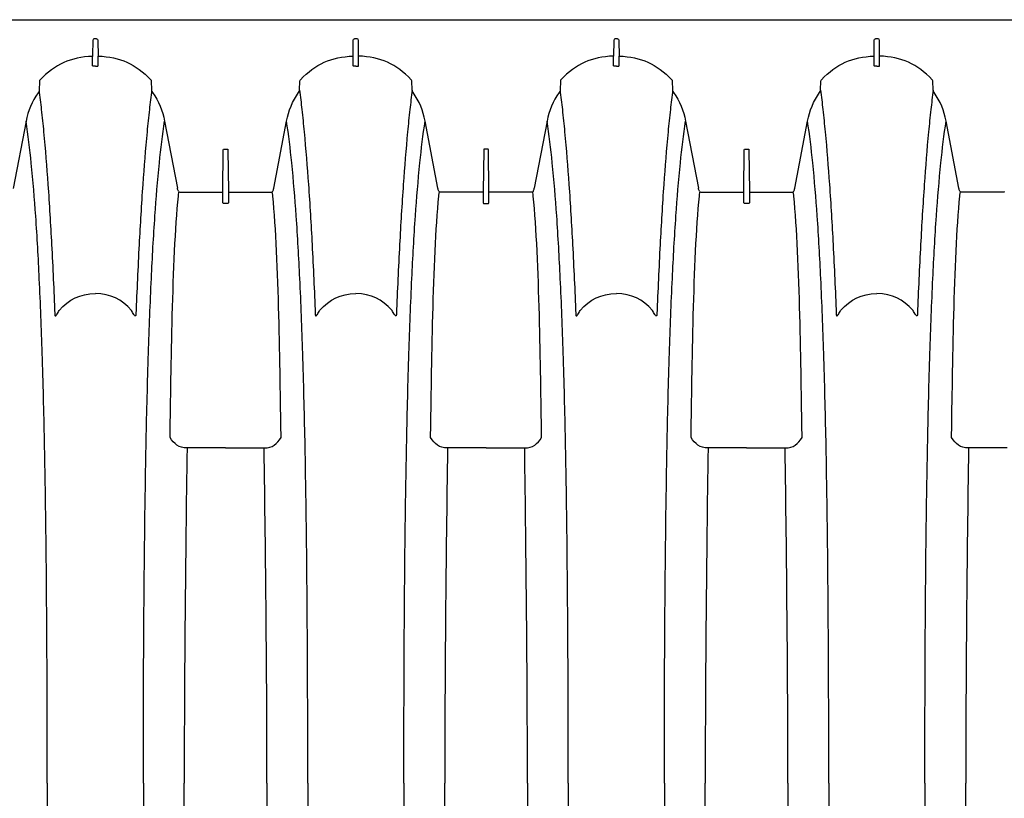
# Model space of a CAD drawing. Units: inches. Extents: x 0 to 550, y 0 to 425.
# Drawn here: x 351 to 373, y 283 to 301 of the extents above; entities that cross this region are included whole.
import ezdxf

# ---------------------------------------------------------------- set-up
doc = ezdxf.new("R2010")
doc.units = ezdxf.units.IN
doc.header["$LTSCALE"] = 50
doc.header["$MEASUREMENT"] = 0
doc.layers.add('pipe', color=7, linetype='Continuous')

# ---------------------------------------------------------------- blocks, each defined once
blk = doc.blocks.new('36 HC Top')
at = {"layer": 'pipe'}
for p, q in [((89.57, 42.946), (90.442, 42.946)), ((95.458, 42.946), (94.586, 42.946)), ((95.458, 42.946), (96.33, 42.946)), ((101.346, 42.946), (100.474, 42.946)), ((101.346, 42.946), (102.218, 42.946)), ((107.234, 42.946), (106.362, 42.946)), ((107.234, 42.946), (108.106, 42.946)), ((90.826, 42.709), (90.825, 42.64)), ((94.202, 42.709), (94.204, 42.64)), ((96.714, 42.709), (96.713, 42.64)), ((100.09, 42.709), (100.092, 42.64)), ((102.602, 42.709), (102.6, 42.64)), ((105.978, 42.709), (105.98, 42.64)), ((108.49, 42.709), (108.488, 42.64)), ((95.396, 37.383), (95.396, 37.405)), ((95.411, 37.415), (95.506, 37.415)), ((95.52, 37.405), (95.52, 37.383)), ((101.284, 37.405), (101.284, 37.383)), ((101.394, 37.415), (101.299, 37.415)), ((101.409, 37.383), (101.409, 37.405)), ((107.171, 37.383), (107.171, 37.405)), ((107.186, 37.415), (107.281, 37.415)), ((107.296, 37.405), (107.296, 37.383)), ((90.635, 37.231), (90.626, 37.155)), ((90.638, 37.253), (90.635, 37.231)), ((94.391, 37.253), (94.393, 37.231)), ((94.393, 37.231), (94.402, 37.155)), ((95.396, 37.359), (95.396, 37.383)), ((95.396, 37.31), (95.396, 37.359)), ((95.396, 37.287), (95.396, 37.31)), ((95.396, 37.239), (95.396, 37.287)), ((95.396, 37.217), (95.396, 37.239)), ((95.396, 37.171), (95.396, 37.217)), ((95.396, 37.159), (95.396, 37.171)), ((95.52, 37.383), (95.52, 37.359)), ((95.52, 37.359), (95.52, 37.31)), ((95.52, 37.31), (95.52, 37.287)), ((95.52, 37.287), (95.52, 37.239)), ((95.52, 37.239), (95.52, 37.217)), ((95.52, 37.217), (95.52, 37.171)), ((95.52, 37.171), (95.52, 37.159)), ((96.523, 37.231), (96.514, 37.155)), ((96.525, 37.253), (96.523, 37.231)), ((100.279, 37.253), (100.281, 37.231)), ((100.281, 37.231), (100.29, 37.155)), ((101.284, 37.383), (101.284, 37.359)), ((101.284, 37.359), (101.284, 37.31)), ((101.284, 37.31), (101.284, 37.287)), ((101.284, 37.287), (101.284, 37.239)), ((101.284, 37.239), (101.284, 37.217)), ((101.284, 37.217), (101.284, 37.171)), ((101.284, 37.171), (101.284, 37.159)), ((101.409, 37.359), (101.409, 37.383)), ((101.409, 37.31), (101.409, 37.359)), ((101.409, 37.287), (101.409, 37.31)), ((101.409, 37.239), (101.409, 37.287)), ((101.409, 37.217), (101.409, 37.239)), ((101.409, 37.171), (101.409, 37.217)), ((101.409, 37.159), (101.409, 37.171)), ((102.411, 37.231), (102.402, 37.155)), ((102.413, 37.253), (102.411, 37.231)), ((106.167, 37.253), (106.169, 37.231)), ((106.169, 37.231), (106.178, 37.155)), ((107.171, 37.359), (107.171, 37.383)), ((107.171, 37.31), (107.171, 37.359)), ((107.171, 37.287), (107.171, 37.31)), ((107.171, 37.239), (107.171, 37.287)), ((107.171, 37.217), (107.171, 37.239)), ((107.171, 37.171), (107.171, 37.217)), ((107.171, 37.159), (107.171, 37.171)), ((107.296, 37.383), (107.296, 37.359)), ((107.296, 37.359), (107.296, 37.31)), ((107.296, 37.31), (107.296, 37.287)), ((107.296, 37.287), (107.296, 37.239)), ((107.296, 37.239), (107.296, 37.217)), ((107.296, 37.217), (107.296, 37.171)), ((107.296, 37.171), (107.296, 37.159)), ((108.299, 37.231), (108.29, 37.155)), ((108.301, 37.253), (108.299, 37.231)), ((89.647, 37.161), (90.607, 37.161)), ((90.659, 37.073), (90.948, 35.552)), ((94.369, 37.073), (94.08, 35.552)), ((95.381, 37.161), (94.421, 37.161)), ((95.396, 37.145), (95.396, 37.159)), ((95.404, 36.203), (95.396, 37.145)), ((95.52, 37.145), (95.512, 36.203)), ((95.52, 37.159), (95.52, 37.145)), ((96.495, 37.161), (95.536, 37.161)), ((96.836, 35.552), (96.547, 37.073)), ((99.968, 35.552), (100.257, 37.073)), ((100.309, 37.161), (101.269, 37.161)), ((101.284, 37.159), (101.284, 37.145)), ((101.284, 37.145), (101.292, 36.203)), ((101.4, 36.203), (101.409, 37.145)), ((101.409, 37.145), (101.409, 37.159)), ((101.423, 37.161), (102.383, 37.161)), ((102.435, 37.073), (102.724, 35.552)), ((106.145, 37.073), (105.856, 35.552)), ((107.157, 37.161), (106.197, 37.161)), ((107.171, 37.145), (107.171, 37.159)), ((107.18, 36.203), (107.171, 37.145)), ((107.296, 37.145), (107.288, 36.203)), ((107.296, 37.159), (107.296, 37.145)), ((108.271, 37.161), (107.311, 37.161)), ((108.612, 35.552), (108.323, 37.073)), ((111.743, 35.559), (112.032, 37.079)), ((95.497, 36.188), (95.419, 36.188)), ((101.307, 36.188), (101.385, 36.188)), ((107.273, 36.188), (107.195, 36.188)), ((91.241, 34.854), (91.251, 34.645)), ((93.787, 34.854), (93.777, 34.645)), ((97.139, 34.645), (97.129, 34.854)), ((99.665, 34.645), (99.675, 34.854)), ((103.017, 34.854), (103.027, 34.645)), ((105.563, 34.854), (105.553, 34.645)), ((108.915, 34.645), (108.905, 34.854)), ((111.44, 34.652), (111.45, 34.861)), ((92.452, 34.305), (92.452, 34.084)), ((92.577, 34.305), (92.577, 34.084)), ((98.34, 34.305), (98.34, 34.084)), ((98.465, 34.305), (98.465, 34.084)), ((104.228, 34.305), (104.228, 34.084)), ((104.352, 34.305), (104.352, 34.084)), ((110.115, 34.305), (110.115, 34.084)), ((110.24, 34.305), (110.24, 34.09)), ((92.452, 34.084), (92.455, 33.728)), ((92.577, 34.084), (92.573, 33.728)), ((98.343, 33.728), (98.34, 34.084)), ((98.461, 33.728), (98.465, 34.084)), ((104.228, 34.084), (104.23, 33.728)), ((104.352, 34.084), (104.349, 33.728)), ((110.119, 33.728), (110.115, 34.084)), ((110.237, 33.728), (110.24, 34.062)), ((110.24, 34.062), (110.24, 34.09)), ((92.485, 33.692), (92.544, 33.692)), ((98.378, 33.692), (98.426, 33.692)), ((104.26, 33.692), (104.32, 33.692)), ((110.154, 33.692), (110.202, 33.692))]:
    blk.add_line(p, q, dxfattribs=at)
for points in [[(90.442, 58.1), (90.476, 55.575), (90.505, 53.049), (90.505, 50.523)], [(94.524, 50.523), (94.524, 53.049), (94.553, 55.575), (94.586, 58.1)], [(96.33, 58.1), (96.364, 55.575), (96.393, 53.049), (96.393, 50.523)], [(100.411, 50.523), (100.411, 53.049), (100.44, 55.575), (100.474, 58.1)], [(102.218, 58.1), (102.252, 55.575), (102.281, 53.049), (102.281, 50.523)], [(106.299, 50.523), (106.299, 53.049), (106.328, 55.575), (106.362, 58.1)], [(108.106, 58.1), (108.14, 55.575), (108.169, 53.049), (108.169, 50.523)], [(91.428, 50.523), (91.428, 51.493), (91.426, 52.464), (91.421, 53.434)], [(93.6, 50.523), (93.6, 51.493), (93.602, 52.464), (93.607, 53.434)], [(97.316, 50.523), (97.316, 51.493), (97.314, 52.464), (97.309, 53.434)], [(99.488, 50.523), (99.488, 51.493), (99.49, 52.464), (99.495, 53.434)], [(103.204, 50.523), (103.204, 51.493), (103.202, 52.464), (103.197, 53.434)], [(105.376, 50.523), (105.376, 51.493), (105.378, 52.464), (105.383, 53.434)], [(109.092, 50.523), (109.092, 51.493), (109.09, 52.464), (109.085, 53.434)], [(111.264, 50.523), (111.264, 51.492), (111.266, 52.462), (111.271, 53.431)], [(90.442, 42.946), (90.476, 45.472), (90.505, 47.997), (90.505, 50.523)], [(91.428, 50.523), (91.428, 49.553), (91.426, 48.583), (91.421, 47.612)], [(93.6, 50.523), (93.6, 49.553), (93.602, 48.583), (93.607, 47.612)], [(94.524, 50.523), (94.524, 47.997), (94.553, 45.472), (94.586, 42.946)], [(96.33, 42.946), (96.364, 45.472), (96.393, 47.997), (96.393, 50.523)], [(97.316, 50.523), (97.316, 49.553), (97.314, 48.583), (97.309, 47.612)], [(99.488, 50.523), (99.488, 49.553), (99.49, 48.583), (99.495, 47.612)], [(100.411, 50.523), (100.411, 47.997), (100.44, 45.472), (100.474, 42.946)], [(102.218, 42.946), (102.252, 45.472), (102.281, 47.997), (102.281, 50.523)], [(103.204, 50.523), (103.204, 49.553), (103.202, 48.583), (103.197, 47.612)], [(105.376, 50.523), (105.376, 49.553), (105.378, 48.583), (105.383, 47.612)], [(106.299, 50.523), (106.299, 47.997), (106.328, 45.472), (106.362, 42.946)], [(108.106, 42.946), (108.14, 45.472), (108.169, 47.997), (108.169, 50.523)], [(109.092, 50.523), (109.092, 49.553), (109.09, 48.583), (109.085, 47.612)], [(111.264, 50.523), (111.264, 49.554), (111.266, 48.585), (111.271, 47.615)], [(91.421, 47.612), (91.417, 46.73), (91.41, 45.847), (91.399, 44.965)], [(93.607, 47.612), (93.612, 46.73), (93.619, 45.847), (93.629, 44.965)], [(97.309, 47.612), (97.304, 46.73), (97.298, 45.847), (97.287, 44.965)], [(99.495, 47.612), (99.5, 46.73), (99.507, 45.847), (99.517, 44.965)], [(103.197, 47.612), (103.192, 46.73), (103.186, 45.847), (103.175, 44.965)], [(105.383, 47.612), (105.388, 46.73), (105.394, 45.847), (105.405, 44.965)], [(109.085, 47.612), (109.08, 46.73), (109.073, 45.847), (109.063, 44.965)], [(111.271, 47.615), (111.276, 46.734), (111.282, 45.852), (111.293, 44.97)], [(91.399, 44.965), (91.391, 44.237), (91.379, 43.51), (91.365, 42.783)], [(93.629, 44.965), (93.637, 44.237), (93.649, 43.51), (93.663, 42.783)], [(97.287, 44.965), (97.278, 44.237), (97.267, 43.51), (97.253, 42.783)], [(99.517, 44.965), (99.525, 44.237), (99.537, 43.51), (99.551, 42.783)], [(103.175, 44.965), (103.166, 44.237), (103.155, 43.51), (103.141, 42.783)], [(105.405, 44.965), (105.414, 44.237), (105.425, 43.51), (105.439, 42.783)], [(109.063, 44.965), (109.054, 44.237), (109.043, 43.51), (109.029, 42.783)], [(111.293, 44.97), (111.301, 44.243), (111.312, 43.517), (111.327, 42.79)], [(90.442, 42.946), (90.634, 42.946), (90.727, 42.853), (90.826, 42.709)], [(91.365, 42.783), (91.351, 42.122), (91.335, 41.461), (91.314, 40.799)], [(93.663, 42.783), (93.677, 42.122), (93.693, 41.461), (93.715, 40.799)], [(94.586, 42.946), (94.394, 42.946), (94.301, 42.853), (94.202, 42.709)], [(96.33, 42.946), (96.522, 42.946), (96.615, 42.853), (96.714, 42.709)], [(97.253, 42.783), (97.239, 42.122), (97.223, 41.461), (97.202, 40.799)], [(99.551, 42.783), (99.565, 42.122), (99.581, 41.461), (99.603, 40.799)], [(100.474, 42.946), (100.282, 42.946), (100.189, 42.853), (100.09, 42.709)], [(102.218, 42.946), (102.41, 42.946), (102.503, 42.853), (102.602, 42.709)], [(103.141, 42.783), (103.127, 42.122), (103.111, 41.461), (103.09, 40.799)], [(105.439, 42.783), (105.453, 42.122), (105.469, 41.461), (105.49, 40.799)], [(106.362, 42.946), (106.17, 42.946), (106.077, 42.853), (105.978, 42.709)], [(108.106, 42.946), (108.298, 42.946), (108.391, 42.853), (108.49, 42.709)], [(109.029, 42.783), (109.015, 42.122), (108.999, 41.461), (108.977, 40.799)], [(111.327, 42.79), (111.341, 42.129), (111.357, 41.468), (111.378, 40.807)], [(90.825, 42.64), (90.799, 41.197), (90.778, 38.685), (90.638, 37.253)], [(94.204, 42.64), (94.229, 41.197), (94.25, 38.685), (94.391, 37.253)], [(96.713, 42.64), (96.687, 41.197), (96.666, 38.685), (96.525, 37.253)], [(100.092, 42.64), (100.117, 41.197), (100.138, 38.685), (100.279, 37.253)], [(102.6, 42.64), (102.575, 41.197), (102.554, 38.685), (102.413, 37.253)], [(105.98, 42.64), (106.005, 41.197), (106.026, 38.685), (106.167, 37.253)], [(108.488, 42.64), (108.463, 41.197), (108.442, 38.685), (108.301, 37.253)], [(91.314, 40.799), (91.296, 40.236), (91.274, 39.673), (91.248, 39.11)], [(93.715, 40.799), (93.732, 40.236), (93.754, 39.673), (93.78, 39.11)], [(97.202, 40.799), (97.184, 40.236), (97.162, 39.673), (97.136, 39.11)], [(99.603, 40.799), (99.62, 40.236), (99.642, 39.673), (99.668, 39.11)], [(103.09, 40.799), (103.072, 40.236), (103.05, 39.673), (103.024, 39.11)], [(105.49, 40.799), (105.508, 40.236), (105.529, 39.673), (105.556, 39.11)], [(108.977, 40.799), (108.96, 40.236), (108.938, 39.673), (108.911, 39.11)], [(111.378, 40.807), (111.396, 40.244), (111.417, 39.681), (111.444, 39.119)], [(91.525, 38.345), (91.553, 38.868), (91.576, 39.392), (91.597, 39.916)], [(91.597, 39.916), (91.597, 39.923), (91.597, 39.93), (91.598, 39.937)], [(91.598, 39.937), (91.598, 39.942), (91.599, 39.947), (91.601, 39.952)], [(91.601, 39.952), (91.602, 39.955), (91.604, 39.958), (91.606, 39.959)], [(91.606, 39.959), (91.608, 39.96), (91.611, 39.96), (91.613, 39.959)], [(91.645, 39.925), (91.664, 39.897), (91.679, 39.865), (91.694, 39.835)], [(93.384, 39.925), (93.365, 39.897), (93.349, 39.865), (93.334, 39.835)], [(93.403, 39.95), (93.395, 39.942), (93.389, 39.933), (93.384, 39.925)], [(93.415, 39.959), (93.41, 39.958), (93.406, 39.954), (93.403, 39.95)], [(93.422, 39.959), (93.42, 39.96), (93.417, 39.96), (93.415, 39.959)], [(93.427, 39.952), (93.426, 39.955), (93.424, 39.958), (93.422, 39.959)], [(93.431, 39.937), (93.43, 39.942), (93.429, 39.947), (93.427, 39.952)], [(93.431, 39.916), (93.431, 39.923), (93.431, 39.93), (93.431, 39.937)], [(93.503, 38.345), (93.476, 38.868), (93.452, 39.392), (93.431, 39.916)], [(97.413, 38.345), (97.44, 38.868), (97.464, 39.392), (97.485, 39.916)], [(97.485, 39.916), (97.485, 39.923), (97.485, 39.93), (97.486, 39.937)], [(97.486, 39.937), (97.486, 39.942), (97.487, 39.947), (97.489, 39.952)], [(97.489, 39.952), (97.49, 39.955), (97.492, 39.958), (97.494, 39.959)], [(97.494, 39.959), (97.496, 39.96), (97.499, 39.96), (97.501, 39.959)], [(97.533, 39.925), (97.551, 39.897), (97.567, 39.865), (97.582, 39.835)], [(99.272, 39.925), (99.253, 39.897), (99.237, 39.865), (99.222, 39.835)], [(99.29, 39.95), (99.283, 39.942), (99.277, 39.933), (99.272, 39.925)], [(99.303, 39.959), (99.298, 39.958), (99.294, 39.954), (99.29, 39.95)], [(99.31, 39.959), (99.308, 39.96), (99.305, 39.96), (99.303, 39.959)], [(99.315, 39.952), (99.314, 39.955), (99.312, 39.958), (99.31, 39.959)], [(99.318, 39.937), (99.318, 39.942), (99.317, 39.947), (99.315, 39.952)], [(99.319, 39.916), (99.319, 39.923), (99.319, 39.93), (99.318, 39.937)], [(99.391, 38.345), (99.364, 38.868), (99.34, 39.392), (99.319, 39.916)], [(103.301, 38.345), (103.328, 38.868), (103.352, 39.392), (103.373, 39.916)], [(103.373, 39.916), (103.373, 39.923), (103.373, 39.93), (103.374, 39.937)], [(103.374, 39.937), (103.374, 39.942), (103.375, 39.947), (103.377, 39.952)], [(103.377, 39.952), (103.378, 39.955), (103.38, 39.958), (103.382, 39.959)], [(103.382, 39.959), (103.384, 39.96), (103.387, 39.96), (103.389, 39.959)], [(103.421, 39.925), (103.439, 39.897), (103.455, 39.865), (103.47, 39.835)], [(105.159, 39.925), (105.141, 39.897), (105.125, 39.865), (105.11, 39.835)], [(105.198, 39.959), (105.196, 39.96), (105.193, 39.96), (105.191, 39.959)], [(105.203, 39.952), (105.202, 39.955), (105.2, 39.958), (105.198, 39.959)], [(105.206, 39.937), (105.206, 39.942), (105.205, 39.947), (105.203, 39.952)], [(105.207, 39.916), (105.207, 39.923), (105.207, 39.93), (105.206, 39.937)], [(105.279, 38.345), (105.252, 38.868), (105.228, 39.392), (105.207, 39.916)], [(109.189, 38.345), (109.216, 38.868), (109.24, 39.392), (109.261, 39.916)], [(109.261, 39.916), (109.261, 39.923), (109.261, 39.93), (109.262, 39.937)], [(109.262, 39.937), (109.262, 39.942), (109.263, 39.947), (109.265, 39.952)], [(109.265, 39.952), (109.266, 39.955), (109.268, 39.958), (109.27, 39.959)], [(109.27, 39.959), (109.272, 39.96), (109.275, 39.96), (109.277, 39.959)], [(109.308, 39.925), (109.327, 39.897), (109.343, 39.865), (109.358, 39.835)], [(111.047, 39.925), (111.029, 39.897), (111.013, 39.865), (110.998, 39.835)], [(111.086, 39.959), (111.084, 39.96), (111.081, 39.96), (111.079, 39.959)], [(111.091, 39.952), (111.09, 39.955), (111.088, 39.958), (111.086, 39.959)], [(111.094, 39.937), (111.094, 39.942), (111.093, 39.947), (111.091, 39.952)], [(111.095, 39.916), (111.095, 39.923), (111.095, 39.93), (111.094, 39.937)], [(111.167, 38.345), (111.139, 38.868), (111.116, 39.392), (111.095, 39.916)], [(91.694, 39.835), (91.929, 39.585), (92.159, 39.455), (92.514, 39.455)], [(93.334, 39.835), (93.099, 39.585), (92.869, 39.455), (92.514, 39.455)], [(97.582, 39.835), (97.817, 39.585), (98.047, 39.455), (98.402, 39.455)], [(99.222, 39.835), (98.987, 39.585), (98.756, 39.455), (98.402, 39.455)], [(103.47, 39.835), (103.705, 39.585), (103.936, 39.455), (104.29, 39.455)], [(105.11, 39.835), (104.875, 39.585), (104.644, 39.455), (104.29, 39.455)], [(109.358, 39.835), (109.593, 39.585), (109.824, 39.455), (110.178, 39.455)], [(110.998, 39.835), (110.763, 39.585), (110.532, 39.455), (110.178, 39.455)], [(91.248, 39.11), (91.226, 38.639), (91.199, 38.169), (91.167, 37.698)], [(93.78, 39.11), (93.803, 38.639), (93.829, 38.169), (93.861, 37.698)], [(97.136, 39.11), (97.113, 38.639), (97.087, 38.169), (97.055, 37.698)], [(99.668, 39.11), (99.691, 38.639), (99.717, 38.169), (99.749, 37.698)], [(103.024, 39.11), (103.001, 38.639), (102.975, 38.169), (102.943, 37.698)], [(105.556, 39.11), (105.579, 38.639), (105.605, 38.169), (105.637, 37.698)], [(108.911, 39.11), (108.889, 38.639), (108.863, 38.169), (108.831, 37.698)], [(111.444, 39.119), (111.466, 38.648), (111.492, 38.177), (111.525, 37.707)], [(91.442, 36.986), (91.474, 37.438), (91.501, 37.892), (91.525, 38.345)], [(93.586, 36.986), (93.554, 37.438), (93.527, 37.892), (93.503, 38.345)], [(97.33, 36.986), (97.362, 37.438), (97.389, 37.892), (97.413, 38.345)], [(99.474, 36.986), (99.442, 37.438), (99.415, 37.892), (99.391, 38.345)], [(103.218, 36.986), (103.25, 37.438), (103.277, 37.892), (103.301, 38.345)], [(105.362, 36.986), (105.33, 37.438), (105.303, 37.892), (105.279, 38.345)], [(109.106, 36.986), (109.138, 37.438), (109.165, 37.892), (109.189, 38.345)], [(111.25, 36.986), (111.218, 37.438), (111.191, 37.892), (111.167, 38.345)], [(91.167, 37.698), (91.139, 37.298), (91.107, 36.897), (91.066, 36.497)], [(93.861, 37.698), (93.889, 37.298), (93.922, 36.897), (93.963, 36.497)], [(97.055, 37.698), (97.027, 37.298), (96.995, 36.897), (96.954, 36.497)], [(99.749, 37.698), (99.777, 37.298), (99.809, 36.897), (99.85, 36.497)], [(102.943, 37.698), (102.915, 37.298), (102.883, 36.897), (102.842, 36.497)], [(105.637, 37.698), (105.665, 37.298), (105.697, 36.897), (105.738, 36.497)], [(108.831, 37.698), (108.803, 37.298), (108.771, 36.897), (108.73, 36.497)], [(111.525, 37.707), (111.552, 37.306), (111.585, 36.905), (111.626, 36.505)], [(95.396, 37.405), (95.396, 37.415), (95.403, 37.415), (95.411, 37.415)], [(95.506, 37.415), (95.513, 37.415), (95.521, 37.415), (95.52, 37.405)], [(101.299, 37.415), (101.291, 37.415), (101.284, 37.415), (101.284, 37.405)], [(101.409, 37.405), (101.409, 37.415), (101.401, 37.415), (101.394, 37.415)], [(107.171, 37.405), (107.171, 37.415), (107.179, 37.415), (107.186, 37.415)], [(107.281, 37.415), (107.289, 37.415), (107.296, 37.415), (107.296, 37.405)], [(89.633, 37.147), (89.634, 37.157), (89.638, 37.161), (89.647, 37.161)], [(90.607, 37.161), (90.623, 37.161), (90.632, 37.155), (90.638, 37.139)], [(90.638, 37.139), (90.648, 37.118), (90.655, 37.096), (90.659, 37.073)], [(91.346, 35.799), (91.383, 36.194), (91.415, 36.59), (91.442, 36.986)], [(93.682, 35.799), (93.645, 36.194), (93.614, 36.59), (93.586, 36.986)], [(94.39, 37.139), (94.38, 37.118), (94.374, 37.096), (94.369, 37.073)], [(94.421, 37.161), (94.405, 37.161), (94.396, 37.155), (94.39, 37.139)], [(95.396, 37.147), (95.394, 37.157), (95.39, 37.161), (95.381, 37.161)], [(95.536, 37.161), (95.526, 37.161), (95.522, 37.157), (95.521, 37.147)], [(96.526, 37.139), (96.52, 37.155), (96.511, 37.161), (96.495, 37.161)], [(96.526, 37.139), (96.536, 37.118), (96.543, 37.096), (96.547, 37.073)], [(97.234, 35.799), (97.271, 36.194), (97.303, 36.59), (97.33, 36.986)], [(99.57, 35.799), (99.533, 36.194), (99.502, 36.59), (99.474, 36.986)], [(100.278, 37.139), (100.268, 37.118), (100.261, 37.096), (100.257, 37.073)], [(100.278, 37.139), (100.284, 37.155), (100.293, 37.161), (100.309, 37.161)], [(101.269, 37.161), (101.278, 37.161), (101.282, 37.157), (101.284, 37.147)], [(101.409, 37.147), (101.409, 37.157), (101.414, 37.161), (101.423, 37.161)], [(102.383, 37.161), (102.399, 37.161), (102.408, 37.155), (102.414, 37.139)], [(102.414, 37.139), (102.424, 37.118), (102.431, 37.096), (102.435, 37.073)], [(103.121, 35.799), (103.159, 36.194), (103.19, 36.59), (103.218, 36.986)], [(105.459, 35.799), (105.421, 36.194), (105.39, 36.59), (105.362, 36.986)], [(106.166, 37.139), (106.156, 37.118), (106.149, 37.096), (106.145, 37.073)], [(106.197, 37.161), (106.181, 37.161), (106.172, 37.155), (106.166, 37.139)], [(107.171, 37.147), (107.171, 37.157), (107.166, 37.161), (107.157, 37.161)], [(107.311, 37.161), (107.302, 37.161), (107.297, 37.157), (107.296, 37.147)], [(108.302, 37.139), (108.296, 37.155), (108.287, 37.161), (108.271, 37.161)], [(108.302, 37.139), (108.312, 37.118), (108.319, 37.096), (108.323, 37.073)], [(109.009, 35.799), (109.047, 36.194), (109.078, 36.59), (109.106, 36.986)], [(111.346, 35.799), (111.309, 36.194), (111.277, 36.59), (111.25, 36.986)], [(111.626, 36.505), (111.658, 36.189), (111.696, 35.873), (111.743, 35.559)], [(91.066, 36.497), (91.033, 36.181), (90.995, 35.866), (90.948, 35.552)], [(93.963, 36.497), (93.995, 36.181), (94.033, 35.866), (94.08, 35.552)], [(96.954, 36.497), (96.921, 36.181), (96.883, 35.866), (96.836, 35.552)], [(99.85, 36.497), (99.883, 36.181), (99.921, 35.866), (99.968, 35.552)], [(102.842, 36.497), (102.809, 36.181), (102.771, 35.866), (102.724, 35.552)], [(105.738, 36.497), (105.771, 36.181), (105.809, 35.866), (105.856, 35.552)], [(108.73, 36.497), (108.697, 36.181), (108.659, 35.866), (108.612, 35.552)], [(95.419, 36.188), (95.408, 36.188), (95.404, 36.192), (95.404, 36.203)], [(95.512, 36.203), (95.512, 36.192), (95.508, 36.188), (95.497, 36.188)], [(101.292, 36.203), (101.292, 36.192), (101.296, 36.188), (101.307, 36.188)], [(101.385, 36.188), (101.396, 36.188), (101.4, 36.192), (101.4, 36.203)], [(107.195, 36.188), (107.184, 36.188), (107.18, 36.192), (107.18, 36.203)], [(107.288, 36.203), (107.288, 36.192), (107.284, 36.188), (107.273, 36.188)], [(91.294, 35.292), (91.312, 35.461), (91.33, 35.63), (91.346, 35.799)], [(93.734, 35.292), (93.716, 35.461), (93.699, 35.63), (93.682, 35.799)], [(97.181, 35.292), (97.2, 35.461), (97.218, 35.63), (97.234, 35.799)], [(99.622, 35.292), (99.604, 35.461), (99.587, 35.63), (99.57, 35.799)], [(103.069, 35.292), (103.088, 35.461), (103.106, 35.63), (103.121, 35.799)], [(105.511, 35.292), (105.492, 35.461), (105.474, 35.63), (105.459, 35.799)], [(108.957, 35.292), (108.976, 35.461), (108.993, 35.63), (109.009, 35.799)], [(111.399, 35.292), (111.38, 35.461), (111.362, 35.63), (111.346, 35.799)], [(90.948, 35.552), (90.993, 35.313), (91.08, 35.108), (91.221, 34.91)], [(94.08, 35.552), (94.035, 35.313), (93.948, 35.108), (93.807, 34.91)], [(97.109, 34.91), (96.968, 35.108), (96.881, 35.313), (96.836, 35.552)], [(99.695, 34.91), (99.836, 35.108), (99.923, 35.313), (99.968, 35.552)], [(102.724, 35.552), (102.769, 35.313), (102.856, 35.108), (102.997, 34.91)], [(105.856, 35.552), (105.811, 35.313), (105.724, 35.108), (105.583, 34.91)], [(108.885, 34.91), (108.744, 35.108), (108.657, 35.313), (108.612, 35.552)], [(111.47, 34.916), (111.61, 35.115), (111.698, 35.32), (111.743, 35.559)], [(91.241, 34.854), (91.26, 35), (91.277, 35.146), (91.294, 35.292)], [(93.787, 34.854), (93.768, 35), (93.751, 35.146), (93.734, 35.292)], [(97.129, 34.854), (97.148, 35), (97.165, 35.146), (97.181, 35.292)], [(99.675, 34.854), (99.656, 35), (99.639, 35.146), (99.622, 35.292)], [(103.017, 34.854), (103.036, 35), (103.053, 35.146), (103.069, 35.292)], [(105.563, 34.854), (105.544, 35), (105.527, 35.146), (105.511, 35.292)], [(108.905, 34.854), (108.924, 35), (108.941, 35.146), (108.957, 35.292)], [(111.451, 34.854), (111.432, 35), (111.415, 35.146), (111.399, 35.292)], [(91.221, 34.91), (91.234, 34.893), (91.24, 34.875), (91.241, 34.854)], [(93.807, 34.91), (93.794, 34.893), (93.788, 34.875), (93.787, 34.854)], [(97.129, 34.854), (97.128, 34.875), (97.122, 34.893), (97.109, 34.91)], [(99.675, 34.854), (99.676, 34.875), (99.682, 34.893), (99.695, 34.91)], [(102.997, 34.91), (103.01, 34.893), (103.016, 34.875), (103.017, 34.854)], [(105.583, 34.91), (105.57, 34.893), (105.564, 34.875), (105.563, 34.854)], [(108.905, 34.854), (108.904, 34.875), (108.897, 34.893), (108.885, 34.91)], [(111.45, 34.861), (111.452, 34.882), (111.457, 34.899), (111.47, 34.916)], [(91.251, 34.645), (91.252, 34.635), (91.255, 34.628), (91.261, 34.621)], [(91.261, 34.621), (91.604, 34.261), (91.955, 34.103), (92.452, 34.084)], [(93.767, 34.621), (93.424, 34.261), (93.073, 34.103), (92.577, 34.084)], [(93.777, 34.645), (93.776, 34.635), (93.773, 34.628), (93.767, 34.621)], [(97.149, 34.621), (97.143, 34.628), (97.14, 34.635), (97.139, 34.645)], [(98.34, 34.084), (97.843, 34.103), (97.492, 34.261), (97.149, 34.621)], [(98.465, 34.084), (98.961, 34.103), (99.312, 34.261), (99.655, 34.621)], [(99.655, 34.621), (99.661, 34.628), (99.664, 34.635), (99.665, 34.645)], [(103.027, 34.645), (103.028, 34.635), (103.031, 34.628), (103.037, 34.621)], [(103.037, 34.621), (103.38, 34.261), (103.731, 34.103), (104.228, 34.084)], [(105.543, 34.621), (105.2, 34.261), (104.849, 34.103), (104.352, 34.084)], [(105.553, 34.645), (105.552, 34.635), (105.549, 34.628), (105.543, 34.621)], [(108.925, 34.621), (108.919, 34.628), (108.916, 34.635), (108.915, 34.645)], [(110.115, 34.084), (109.619, 34.103), (109.268, 34.261), (108.925, 34.621)], [(110.24, 34.09), (110.737, 34.109), (111.087, 34.267), (111.43, 34.627)], [(111.43, 34.627), (111.436, 34.635), (111.439, 34.642), (111.44, 34.652)], [(92.454, 34.308), (92.453, 34.307), (92.451, 34.306), (92.452, 34.305)], [(92.461, 34.311), (92.459, 34.311), (92.456, 34.31), (92.454, 34.308)], [(92.473, 34.313), (92.469, 34.313), (92.465, 34.312), (92.461, 34.311)], [(92.486, 34.314), (92.482, 34.314), (92.478, 34.314), (92.473, 34.313)], [(92.514, 34.314), (92.505, 34.314), (92.496, 34.314), (92.486, 34.314)], [(92.514, 34.314), (92.523, 34.314), (92.532, 34.314), (92.542, 34.314)], [(92.542, 34.314), (92.546, 34.314), (92.551, 34.314), (92.555, 34.313)], [(92.555, 34.313), (92.559, 34.313), (92.563, 34.312), (92.567, 34.311)], [(92.567, 34.311), (92.569, 34.311), (92.572, 34.31), (92.574, 34.308)], [(92.574, 34.308), (92.576, 34.307), (92.577, 34.306), (92.577, 34.305)], [(98.342, 34.308), (98.341, 34.307), (98.34, 34.306), (98.34, 34.305)], [(98.374, 34.314), (98.37, 34.314), (98.366, 34.314), (98.361, 34.313)], [(98.402, 34.314), (98.393, 34.314), (98.384, 34.314), (98.374, 34.314)], [(98.402, 34.314), (98.411, 34.314), (98.42, 34.314), (98.43, 34.314)], [(98.43, 34.314), (98.434, 34.314), (98.439, 34.314), (98.443, 34.313)], [(98.443, 34.313), (98.447, 34.313), (98.451, 34.312), (98.455, 34.311)], [(98.455, 34.311), (98.457, 34.311), (98.46, 34.31), (98.462, 34.308)], [(98.462, 34.308), (98.464, 34.307), (98.465, 34.306), (98.465, 34.305)], [(104.23, 34.308), (104.228, 34.307), (104.228, 34.306), (104.228, 34.305)], [(104.237, 34.311), (104.235, 34.311), (104.232, 34.31), (104.23, 34.308)], [(104.249, 34.313), (104.245, 34.313), (104.241, 34.312), (104.237, 34.311)], [(104.262, 34.314), (104.258, 34.314), (104.254, 34.314), (104.249, 34.313)], [(104.29, 34.314), (104.281, 34.314), (104.271, 34.314), (104.262, 34.314)], [(104.29, 34.314), (104.299, 34.314), (104.308, 34.314), (104.318, 34.314)], [(104.318, 34.314), (104.322, 34.314), (104.326, 34.314), (104.331, 34.313)], [(104.331, 34.313), (104.335, 34.313), (104.339, 34.312), (104.343, 34.311)], [(104.343, 34.311), (104.345, 34.311), (104.348, 34.31), (104.35, 34.308)], [(104.35, 34.308), (104.351, 34.307), (104.352, 34.306), (104.352, 34.305)], [(110.118, 34.308), (110.116, 34.307), (110.115, 34.306), (110.115, 34.305)], [(110.125, 34.311), (110.123, 34.311), (110.12, 34.31), (110.118, 34.308)], [(110.137, 34.313), (110.133, 34.313), (110.129, 34.312), (110.125, 34.311)], [(110.15, 34.314), (110.146, 34.314), (110.141, 34.314), (110.137, 34.313)], [(110.178, 34.314), (110.169, 34.314), (110.16, 34.314), (110.15, 34.314)], [(110.178, 34.314), (110.187, 34.314), (110.196, 34.314), (110.206, 34.314)], [(110.206, 34.314), (110.21, 34.314), (110.214, 34.314), (110.219, 34.313)], [(110.219, 34.313), (110.223, 34.313), (110.227, 34.312), (110.231, 34.311)], [(110.231, 34.311), (110.233, 34.311), (110.236, 34.31), (110.238, 34.308)], [(110.238, 34.308), (110.239, 34.307), (110.24, 34.306), (110.24, 34.305)], [(92.455, 33.728), (92.455, 33.706), (92.463, 33.696), (92.485, 33.692)], [(92.573, 33.728), (92.574, 33.706), (92.565, 33.696), (92.544, 33.692)], [(98.378, 33.692), (98.353, 33.692), (98.342, 33.703), (98.343, 33.728)], [(98.426, 33.692), (98.452, 33.692), (98.462, 33.703), (98.461, 33.728)], [(104.23, 33.728), (104.23, 33.706), (104.239, 33.696), (104.26, 33.692)], [(104.349, 33.728), (104.35, 33.706), (104.341, 33.696), (104.32, 33.692)], [(110.154, 33.692), (110.128, 33.692), (110.118, 33.703), (110.119, 33.728)], [(110.202, 33.692), (110.227, 33.692), (110.238, 33.703), (110.237, 33.728)], [(94.322, 33.261), (94.322, 33.261), (73.998, 33.261), (73.998, 33.261)], [(114.654, 33.261), (114.654, 33.261), (94.322, 33.261), (94.322, 33.261)]]:
    blk.add_open_spline(points, degree=3, dxfattribs=at)
for points, knots in [([(91.613, 39.959), (91.618, 39.958), (91.622, 39.954), (91.626, 39.95), (91.633, 39.942), (91.639, 39.933), (91.645, 39.925)], [4, 4, 4, 4, 5, 5, 5, 6, 6, 6, 6]), ([(97.501, 39.959), (97.506, 39.958), (97.51, 39.954), (97.514, 39.95), (97.521, 39.942), (97.527, 39.933), (97.533, 39.925)], [4, 4, 4, 4, 5, 5, 5, 6, 6, 6, 6]), ([(103.389, 39.959), (103.394, 39.958), (103.398, 39.954), (103.402, 39.95), (103.409, 39.942), (103.415, 39.933), (103.421, 39.925)], [4, 4, 4, 4, 5, 5, 5, 6, 6, 6, 6]), ([(105.191, 39.959), (105.186, 39.958), (105.182, 39.954), (105.178, 39.95), (105.171, 39.942), (105.165, 39.933), (105.159, 39.925)], [4, 4, 4, 4, 5, 5, 5, 6, 6, 6, 6]), ([(109.277, 39.959), (109.282, 39.958), (109.286, 39.954), (109.29, 39.95), (109.297, 39.942), (109.303, 39.933), (109.308, 39.925)], [4, 4, 4, 4, 5, 5, 5, 6, 6, 6, 6]), ([(111.079, 39.959), (111.073, 39.958), (111.07, 39.954), (111.066, 39.95), (111.059, 39.942), (111.053, 39.933), (111.047, 39.925)], [4, 4, 4, 4, 5, 5, 5, 6, 6, 6, 6]), ([(98.361, 34.313), (98.357, 34.313), (98.353, 34.312), (98.349, 34.311), (98.347, 34.311), (98.344, 34.31), (98.342, 34.308)], [1, 1, 1, 1, 2, 2, 2, 3, 3, 3, 3])]:
    blk.add_open_spline(points, degree=3, knots=knots, dxfattribs=at)

msp = doc.modelspace()

# ---------------------------------------------------------------- block references
at = {"linetype": 'Continuous', "rotation": 180}
msp.add_blockref('36 HC Top', (462.968, 333.777), dxfattribs=at)

doc.saveas('drawing.dxf')
